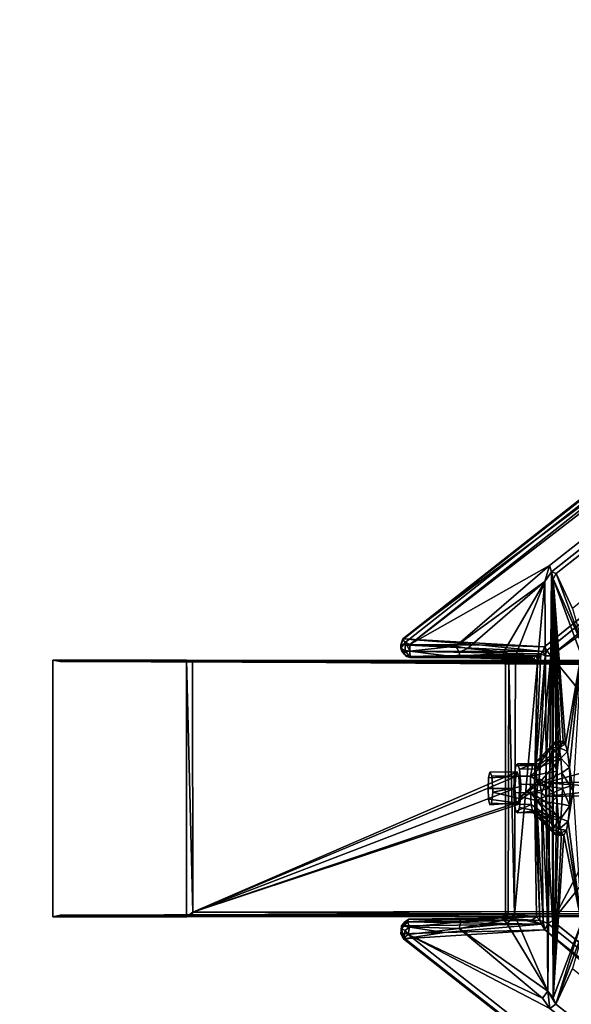
# Model space of a CAD drawing. Units: inches. Extents: x 2 to 450, y 51 to 210.
# Drawn here: x 116 to 119, y 136 to 141 of the extents above; entities that cross this region are included whole.
import ezdxf

# ---------------------------------------------------------------- set-up
doc = ezdxf.new("R2010")
doc.units = ezdxf.units.IN
doc.header["$MEASUREMENT"] = 0
doc.layers.add('SEAT-FRAME', color=5, linetype='Continuous')
doc.layers.add('TABLE', color=6, linetype='Continuous')

# ---------------------------------------------------------------- blocks, each defined once
blk = doc.blocks.new('SPWSPN0T')
at = {"layer": 'TABLE', "invisible_edges": 5}
for points in [[(10, 0, 41.5453), (10, -40, 41.5453), (110, -40, 41.5453), (110, 0, 41.5453)], [(10, 0, 40.5217), (10, -40, 40.5217), (110, -40, 40.5217), (110, 0, 40.5217)]]:
    blk.add_3dface(points, dxfattribs=at)
at = {"layer": 'TABLE'}
for points in [[(3.7736, -25.5, 38.0216), (3.7736, -40, 38.0216), (116.2264, -40, 38.0216), (116.2264, -25.5, 38.0216)], [(4.5472, -25.5, 36.998), (4.5472, -40, 36.998), (115.4528, -40, 36.998), (115.4528, -25.5, 36.998)]]:
    blk.add_3dface(points, dxfattribs=at)
blk = doc.blocks.new('LMGE20_HAB_0T')
at = {"layer": 'SEAT-FRAME'}
for points in [[(-1.44, 8.3563, 14.333), (8.0789, 0.6815, 12.6693), (-1.3959, 8.736, 13.3684)], [(-1.4063, 8.7253, 13.3184), (-1.3959, 8.736, 13.3684), (8.7932, 0.7217, 11.3017)], [(8.7707, 0.706, 11.274), (8.0539, 1.0798, 11.3529), (-1.4063, 8.7253, 13.3184)], [(8.7707, 0.706, 11.274), (-1.4063, 8.7253, 13.3184), (8.7932, 0.7217, 11.3017)], [(8.0789, 0.6815, 12.6693), (8.7945, 0.727, 11.3387), (-1.3959, 8.736, 13.3684)], [(8.7932, 0.7217, 11.3017), (-1.3959, 8.736, 13.3684), (8.7945, 0.727, 11.3387)], [(8.0539, 1.0798, 11.3529), (8.0223, 1.0575, 11.3771), (-1.4083, 8.4671, 13.261)], [(7.9382, 0.8769, 11.8789), (-1.4083, 8.4671, 13.261), (8.0223, 1.0575, 11.3771)], [(-1.44, 8.3563, 14.333), (-1.4502, 8.315, 14.361), (8.0789, 0.6815, 12.6693)], [(-1.4502, 8.315, 14.361), (-1.4729, 8.2786, 14.3525), (8.0399, 0.6366, 12.6897)], [(7.6255, 0.1183, 12.4011), (8.0399, 0.6366, 12.6897), (-1.4729, 8.2786, 14.3525)], [(-1.4502, 8.315, 14.361), (8.0631, 0.6491, 12.6877), (8.0789, 0.6815, 12.6693)], [(8.0631, 0.6491, 12.6877), (-1.4502, 8.315, 14.361), (8.0399, 0.6366, 12.6897)], [(7.9382, 0.8769, 11.8789), (8.0223, 1.0575, 11.3771), (7.8789, 0.6709, 12.3751)], [(7.8789, 0.6709, 12.3751), (8.0223, 1.0575, 11.3771), (7.8933, 0.6441, 12.3653)], [(8.0223, 1.0575, 11.3771), (8.0369, 1.0256, 11.372), (7.8933, 0.6441, 12.3653)], [(8.0636, 0.9927, 11.3372), (8.0223, 1.0575, 11.3771), (8.0539, 1.0798, 11.3529)], [(8.0223, 1.0575, 11.3771), (8.0636, 0.9927, 11.3372), (8.0369, 1.0256, 11.372)], [(8.0905, 1.0276, 11.3349), (8.0539, 1.0798, 11.3529), (8.7707, 0.706, 11.274)], [(8.0905, 1.0276, 11.3349), (8.0636, 0.9927, 11.3372), (8.0539, 1.0798, 11.3529)], [(8.0369, 1.0256, 11.372), (7.9825, 0.2032, 11.7544), (7.8933, 0.6441, 12.3653)], [(7.9825, 0.2032, 11.7544), (8.0369, 1.0256, 11.372), (7.9946, 0.19, 11.6704)], [(8.0369, 1.0256, 11.372), (8.0094, 0.1249, 11.566), (7.9946, 0.19, 11.6704)], [(8.0172, 0.0095, 11.5101), (8.0094, 0.1249, 11.566), (8.0369, 1.0256, 11.372)], [(8.0367, -1.0936, 11.3724), (8.0172, 0.0095, 11.5101), (8.0369, 1.0256, 11.372)], [(8.0447, -1.1294, 11.358), (8.0367, -1.0936, 11.3724), (8.0369, 1.0256, 11.372)], [(8.0636, 0.9927, 11.3372), (8.0447, -1.1294, 11.358), (8.0369, 1.0256, 11.372)], [(8.0905, 1.0276, 11.3349), (8.512, 0.6749, 11.2481), (8.0636, 0.9927, 11.3372)], [(8.7707, 0.706, 11.274), (8.512, 0.6749, 11.2481), (8.0905, 1.0276, 11.3349)], [(8.0789, -1.0814, 11.3334), (8.0447, -1.1294, 11.358), (8.0636, 0.9927, 11.3372)], [(8.512, 0.6749, 11.2481), (8.2688, 0.6521, 11.2977), (8.0636, 0.9927, 11.3372)], [(8.0636, 0.9927, 11.3372), (8.2327, 0.6073, 11.3051), (8.0789, -1.0814, 11.3334)], [(8.2688, 0.6521, 11.2977), (8.2327, 0.6073, 11.3051), (8.0636, 0.9927, 11.3372)], [(8.0789, 0.6815, 12.6693), (8.589, 0.6952, 11.7464), (8.7945, 0.727, 11.3387)], [(8.7707, 0.706, 11.274), (8.7636, 0.6656, 11.2714), (8.512, 0.6749, 11.2481)], [(8.589, 0.6952, 11.7464), (8.8081, 0.7022, 11.3394), (8.7945, 0.727, 11.3387)], [(8.8081, 0.7022, 11.3394), (8.589, 0.6952, 11.7464), (8.8042, 0.6611, 11.3369)], [(8.7862, 0.6845, 11.2795), (8.7636, 0.6656, 11.2714), (8.7707, 0.706, 11.274)], [(8.7932, 0.7217, 11.3017), (8.7862, 0.6845, 11.2795), (8.7707, 0.706, 11.274)], [(8.7932, 0.7217, 11.3017), (8.8043, 0.6767, 11.3037), (8.7862, 0.6845, 11.2795)], [(8.7945, 0.727, 11.3387), (8.8081, 0.7022, 11.3394), (8.7932, 0.7217, 11.3017)], [(8.0631, 0.6491, 12.6877), (8.0399, 0.6366, 12.6897), (8.0745, 0.0065, 12.4302)], [(8.0789, 0.6815, 12.6693), (8.0631, 0.6491, 12.6877), (8.0868, 0.6399, 12.6644)], [(8.0868, 0.6399, 12.6644), (8.0631, 0.6491, 12.6877), (8.0962, -0.0101, 12.42)], [(8.0962, -0.0101, 12.42), (8.0631, 0.6491, 12.6877), (8.0745, 0.0065, 12.4302)], [(8.0789, 0.6815, 12.6693), (8.0961, 0.6533, 12.6489), (8.589, 0.6952, 11.7464)], [(8.0868, 0.6399, 12.6644), (8.0961, 0.6533, 12.6489), (8.0789, 0.6815, 12.6693)], [(8.0868, 0.6399, 12.6644), (8.1048, 0.6349, 12.6038), (8.0961, 0.6533, 12.6489)], [(8.589, 0.6952, 11.7464), (8.0961, 0.6533, 12.6489), (8.8042, 0.6611, 11.3369)], [(8.8042, 0.6611, 11.3369), (8.0961, 0.6533, 12.6489), (8.7873, 0.6405, 11.3387)], [(8.0961, 0.6533, 12.6489), (8.1758, 0.6343, 12.4543), (8.7873, 0.6405, 11.3387)], [(8.1048, 0.6349, 12.6038), (8.1447, 0.6326, 12.4806), (8.0961, 0.6533, 12.6489)], [(8.1758, 0.6343, 12.4543), (8.0961, 0.6533, 12.6489), (8.1447, 0.6326, 12.4806)], [(8.2845, 0.6322, 11.3136), (8.2327, 0.6073, 11.3051), (8.2688, 0.6521, 11.2977)], [(8.2688, 0.6521, 11.2977), (8.512, 0.6749, 11.2481), (8.2845, 0.6322, 11.3136)], [(8.512, 0.6749, 11.2481), (8.5034, 0.6414, 11.266), (8.2845, 0.6322, 11.3136)], [(8.512, 0.6749, 11.2481), (8.7636, 0.6656, 11.2714), (8.5034, 0.6414, 11.266)], [(8.7636, 0.6656, 11.2714), (8.7743, 0.6405, 11.2921), (8.5034, 0.6414, 11.266)], [(8.8042, 0.6611, 11.3369), (8.7674, 0.6271, 11.3173), (8.7743, 0.6405, 11.2921)], [(8.8042, 0.6611, 11.3369), (8.7873, 0.6405, 11.3387), (8.7674, 0.6271, 11.3173)], [(8.8043, 0.6767, 11.3037), (8.8042, 0.6611, 11.3369), (8.7743, 0.6405, 11.2921)], [(6.1923, 0.5847, 26.0137), (6.2123, 0.6093, 26.0165), (9.8607, 0.5922, 0.2377)], [(6.2123, 0.6093, 26.0165), (6.8245, 0.6151, 26.1037), (10.5135, 0.6143, 0.2377)], [(9.8678, 0.6126, 0.2378), (6.2123, 0.6093, 26.0165), (10.5135, 0.6143, 0.2377)], [(9.8678, 0.6126, 0.2378), (9.8607, 0.5922, 0.2377), (6.2123, 0.6093, 26.0165)], [(6.8245, 0.6151, 26.1037), (6.8479, 0.5964, 26.107), (10.5135, 0.6143, 0.2377)], [(10.5135, 0.6143, 0.2377), (6.8479, 0.5964, 26.107), (10.5332, 0.6077, 0.2377)], [(7.7029, 0.0008, 12.3656), (8.0399, 0.6366, 12.6897), (7.6255, 0.1183, 12.4011)], [(7.7029, 0.0008, 12.3656), (8.0745, 0.0065, 12.4302), (8.0399, 0.6366, 12.6897)], [(7.9825, 0.2032, 11.7544), (7.9696, 0.1769, 11.8454), (7.8933, 0.6441, 12.3653)], [(7.8933, 0.6441, 12.3653), (7.9611, 0.1333, 11.9054), (7.9348, -0.0223, 12.0897)], [(7.9696, 0.1769, 11.8454), (7.9611, 0.1333, 11.9054), (7.8933, 0.6441, 12.3653)], [(8.2327, 0.6073, 11.3051), (8.2279, -0.705, 11.3032), (8.0789, -1.0814, 11.3334)], [(8.1048, 0.6349, 12.6038), (8.0868, 0.6399, 12.6644), (8.1234, -0.0156, 12.3981)], [(8.1234, -0.0156, 12.3981), (8.0868, 0.6399, 12.6644), (8.0962, -0.0101, 12.42)], [(8.1447, 0.6326, 12.4806), (8.1048, 0.6349, 12.6038), (8.1209, 0.6153, 12.483)], [(8.1209, 0.6153, 12.483), (8.1048, 0.6349, 12.6038), (8.1313, -0.054, 12.3799)], [(8.1313, -0.054, 12.3799), (8.1048, 0.6349, 12.6038), (8.1234, -0.0156, 12.3981)], [(8.2983, 0.6217, 11.3386), (8.1447, 0.6326, 12.4806), (8.1209, 0.6153, 12.483)], [(8.2777, 0.5969, 11.3566), (8.2983, 0.6217, 11.3386), (8.1209, 0.6153, 12.483)], [(8.1758, 0.6343, 12.4543), (8.1447, 0.6326, 12.4806), (8.7674, 0.6271, 11.3173)], [(8.7674, 0.6271, 11.3173), (8.1447, 0.6326, 12.4806), (8.2983, 0.6217, 11.3386)], [(8.1758, 0.6343, 12.4543), (8.7674, 0.6271, 11.3173), (8.7873, 0.6405, 11.3387)], [(8.2279, -0.705, 11.3032), (8.2327, 0.6073, 11.3051), (8.2613, -0.6705, 11.3208)], [(8.2652, 0.5998, 11.3271), (8.2327, 0.6073, 11.3051), (8.2845, 0.6322, 11.3136)], [(8.2327, 0.6073, 11.3051), (8.2652, 0.5998, 11.3271), (8.2613, -0.6705, 11.3208)], [(8.2845, 0.6322, 11.3136), (8.2777, 0.5969, 11.3566), (8.2652, 0.5998, 11.3271)], [(8.2777, 0.5969, 11.3566), (8.2845, 0.6322, 11.3136), (8.2983, 0.6217, 11.3386)], [(8.2845, 0.6322, 11.3136), (8.5034, 0.6414, 11.266), (8.2983, 0.6217, 11.3386)], [(8.5034, 0.6414, 11.266), (8.5123, 0.6265, 11.2899), (8.2983, 0.6217, 11.3386)], [(8.5123, 0.6265, 11.2899), (8.7674, 0.6271, 11.3173), (8.2983, 0.6217, 11.3386)], [(8.5034, 0.6414, 11.266), (8.7743, 0.6405, 11.2921), (8.5123, 0.6265, 11.2899)], [(8.7674, 0.6271, 11.3173), (8.5123, 0.6265, 11.2899), (8.7743, 0.6405, 11.2921)], [(9.8937, -0.6833, 0.0015), (9.8607, 0.5922, 0.2377), (9.8937, 0.6159, 0.0015)], [(9.8607, 0.5922, 0.2377), (9.8678, 0.6126, 0.2378), (9.8937, 0.6159, 0.0015)], [(9.8937, 0.6159, 0.0015), (9.8678, 0.6126, 0.2378), (10.5697, 0.6159, 0.0015)], [(10.5697, 0.6159, 0.0015), (9.8678, 0.6126, 0.2378), (10.5135, 0.6143, 0.2377)], [(10.5135, 0.6143, 0.2377), (10.5332, 0.6077, 0.2377), (10.5697, 0.6159, 0.0015)], [(8.2246, 0.0387, 11.7297), (8.2152, 0.0473, 11.7957), (9.8607, 0.5922, 0.2377)], [(8.2182, -0.1185, 11.775), (8.2264, -0.0941, 11.7175), (9.8607, 0.5922, 0.2377)], [(9.8607, 0.5922, 0.2377), (8.2302, -0.0328, 11.6903), (8.2246, 0.0387, 11.7297)], [(8.2264, -0.0941, 11.7175), (8.2302, -0.0328, 11.6903), (9.8607, 0.5922, 0.2377)], [(9.863, -0.6756, 0.2377), (9.8607, 0.5922, 0.2377), (9.8937, -0.6833, 0.0015)], [(7.9696, 0.1769, 11.8454), (7.9825, 0.2032, 11.7544), (8.0199, 0.2022, 11.7743)], [(8.0082, 0.1729, 11.8577), (7.9696, 0.1769, 11.8454), (8.0199, 0.2022, 11.7743)], [(8.0199, 0.2022, 11.7743), (7.9825, 0.2032, 11.7544), (8.0296, 0.1983, 11.7033)], [(7.9825, 0.2032, 11.7544), (7.9946, 0.19, 11.6704), (8.0296, 0.1983, 11.7033)], [(8.0199, 0.2022, 11.7743), (8.1256, 0.0802, 11.8167), (8.0082, 0.1729, 11.8577)], [(8.1398, 0.0886, 11.7335), (8.1256, 0.0802, 11.8167), (8.0199, 0.2022, 11.7743)], [(8.0199, 0.2022, 11.7743), (8.0296, 0.1983, 11.7033), (8.1398, 0.0886, 11.7335)], [(7.9611, 0.1333, 11.9054), (7.9696, 0.1769, 11.8454), (8.0082, 0.1729, 11.8577)], [(7.9983, 0.1181, 11.9252), (7.9611, 0.1333, 11.9054), (8.0082, 0.1729, 11.8577)], [(8.0296, 0.1983, 11.7033), (7.9946, 0.19, 11.6704), (8.039, 0.1735, 11.6346)], [(7.9946, 0.19, 11.6704), (8.0094, 0.1249, 11.566), (8.039, 0.1735, 11.6346)], [(7.9983, 0.1181, 11.9252), (8.0082, 0.1729, 11.8577), (8.1256, 0.0802, 11.8167)], [(8.039, 0.1735, 11.6346), (8.0094, 0.1249, 11.566), (8.0491, 0.1177, 11.5684)], [(8.039, 0.1735, 11.6346), (8.1398, 0.0886, 11.7335), (8.0296, 0.1983, 11.7033)], [(8.0491, 0.1177, 11.5684), (8.1398, 0.0886, 11.7335), (8.039, 0.1735, 11.6346)], [(7.9611, 0.1333, 11.9054), (7.953, 0.0538, 11.9614), (7.9348, -0.0223, 12.0897)], [(7.953, 0.0538, 11.9614), (7.9611, 0.1333, 11.9054), (7.9983, 0.1181, 11.9252)], [(7.9923, 0.0465, 11.9668), (7.953, 0.0538, 11.9614), (7.9983, 0.1181, 11.9252)], [(7.9923, 0.0465, 11.9668), (7.9983, 0.1181, 11.9252), (8.1203, 0.0265, 11.8713)], [(8.1203, 0.0265, 11.8713), (7.9983, 0.1181, 11.9252), (8.1256, 0.0802, 11.8167)], [(8.0094, 0.1249, 11.566), (8.0172, 0.0095, 11.5101), (8.0546, 0.046, 11.527)], [(8.0491, 0.1177, 11.5684), (8.0094, 0.1249, 11.566), (8.0546, 0.046, 11.527)], [(8.1472, 0.0483, 11.6693), (8.1398, 0.0886, 11.7335), (8.0491, 0.1177, 11.5684)], [(8.1472, 0.0483, 11.6693), (8.0491, 0.1177, 11.5684), (8.1513, -0.0129, 11.6396)], [(8.0491, 0.1177, 11.5684), (8.0546, 0.046, 11.527), (8.1513, -0.0129, 11.6396)], [(7.9348, -0.0223, 12.0897), (7.953, 0.0538, 11.9614), (7.9511, -0.0459, 11.9751)], [(7.9901, -0.0337, 11.9809), (7.9511, -0.0459, 11.9751), (7.953, 0.0538, 11.9614)], [(7.9901, -0.0337, 11.9809), (7.953, 0.0538, 11.9614), (7.9923, 0.0465, 11.9668)], [(8.1398, 0.0886, 11.7335), (8.2163, 0.0898, 11.7885), (8.1256, 0.0802, 11.8167)], [(8.2163, 0.0898, 11.7885), (8.2069, 0.0629, 11.8542), (8.1256, 0.0802, 11.8167)], [(8.2248, 0.083, 11.7289), (8.1472, 0.0483, 11.6693), (8.2317, 0.0453, 11.6802)], [(7.7029, -0.0354, 12.3607), (8.0745, 0.0065, 12.4302), (7.7029, 0.0008, 12.3656)], [(8.0755, -0.0614, 12.4267), (8.0745, 0.0065, 12.4302), (7.7029, -0.0354, 12.3607)], [(7.9901, -0.0337, 11.9809), (7.9923, 0.0465, 11.9668), (8.1203, 0.0265, 11.8713)], [(8.1161, -0.0513, 11.8866), (7.9901, -0.0337, 11.9809), (8.1203, 0.0265, 11.8713)], [(8.0156, -0.1213, 11.5217), (8.0172, 0.0095, 11.5101), (8.0367, -1.0936, 11.3724)], [(8.0566, -0.0337, 11.5132), (8.0172, 0.0095, 11.5101), (8.0156, -0.1213, 11.5217)], [(8.0546, 0.046, 11.527), (8.0172, 0.0095, 11.5101), (8.0566, -0.0337, 11.5132)], [(8.0546, 0.046, 11.527), (8.0566, -0.0337, 11.5132), (8.1513, -0.0129, 11.6396)], [(8.0755, -0.0614, 12.4267), (8.0962, -0.0101, 12.42), (8.0745, 0.0065, 12.4302)], [(8.1203, 0.0265, 11.8713), (8.2018, 0.0083, 11.8903), (8.1161, -0.0513, 11.8866)], [(8.2018, 0.0083, 11.8903), (8.2008, -0.0557, 11.8969), (8.1161, -0.0513, 11.8866)], [(8.2008, -0.0557, 11.8969), (8.2018, 0.0083, 11.8903), (8.1313, -0.054, 12.3799)], [(8.1472, 0.0483, 11.6693), (8.1513, -0.0129, 11.6396), (8.2317, 0.0453, 11.6802)], [(8.2317, 0.0453, 11.6802), (8.1513, -0.0129, 11.6396), (8.2356, -0.012, 11.6528)], [(8.2064, -0.0416, 11.8579), (8.2088, 0.0167, 11.841), (8.3428, -0.015, 11.8774)], [(8.3569, 0.0486, 11.7786), (8.2246, 0.0387, 11.7297), (8.3637, 0.0202, 11.7308)], [(7.711, -0.0693, 12.3687), (8.0755, -0.0614, 12.4267), (7.7029, -0.0354, 12.3607)], [(7.9348, -0.0223, 12.0897), (7.9543, -0.1397, 11.9524), (7.8955, -0.7103, 12.3583)], [(7.9511, -0.0459, 11.9751), (7.9543, -0.1397, 11.9524), (7.9348, -0.0223, 12.0897)], [(7.992, -0.1135, 11.9671), (7.9511, -0.0459, 11.9751), (7.9901, -0.0337, 11.9809)], [(7.992, -0.1135, 11.9671), (7.9543, -0.1397, 11.9524), (7.9511, -0.0459, 11.9751)], [(7.9901, -0.0337, 11.9809), (8.1161, -0.0513, 11.8866), (7.992, -0.1135, 11.9671)], [(8.0566, -0.0337, 11.5132), (8.0156, -0.1213, 11.5217), (8.0549, -0.114, 11.5275)], [(8.0549, -0.114, 11.5275), (8.1511, -0.0953, 11.6555), (8.0566, -0.0337, 11.5132)], [(8.1511, -0.0953, 11.6555), (8.1513, -0.0129, 11.6396), (8.0566, -0.0337, 11.5132)], [(8.0755, -0.0614, 12.4267), (8.1071, -0.0826, 12.4205), (8.0962, -0.0101, 12.42)], [(8.0962, -0.0101, 12.42), (8.1071, -0.0826, 12.4205), (8.1234, -0.0156, 12.3981)], [(8.1234, -0.0156, 12.3981), (8.1071, -0.0826, 12.4205), (8.1313, -0.054, 12.3799)], [(8.048, -0.7053, 12.6897), (8.0755, -0.0614, 12.4267), (7.6212, -0.1848, 12.3988)], [(8.0755, -0.0614, 12.4267), (7.711, -0.0693, 12.3687), (7.6212, -0.1848, 12.3988)], [(7.992, -0.1135, 11.9671), (8.1161, -0.0513, 11.8866), (7.9977, -0.1877, 11.9245)], [(8.1161, -0.0513, 11.8866), (8.1237, -0.1334, 11.8402), (7.9977, -0.1877, 11.9245)], [(8.0755, -0.0614, 12.4267), (8.048, -0.7053, 12.6897), (8.1071, -0.0826, 12.4205)], [(8.048, -0.7053, 12.6897), (8.0775, -0.705, 12.6742), (8.1071, -0.0826, 12.4205)], [(8.0549, -0.114, 11.5275), (8.0491, -0.1856, 11.5691), (8.1511, -0.0953, 11.6555)], [(8.1511, -0.0953, 11.6555), (8.0491, -0.1856, 11.5691), (8.1409, -0.1475, 11.7092)], [(8.1071, -0.0826, 12.4205), (8.0775, -0.705, 12.6742), (8.1313, -0.054, 12.3799)], [(8.0775, -0.705, 12.6742), (8.0988, -0.7156, 12.6377), (8.1313, -0.054, 12.3799)], [(8.0988, -0.7156, 12.6377), (8.1163, -0.6774, 12.5015), (8.1313, -0.054, 12.3799)], [(7.8955, -0.7103, 12.3583), (7.9543, -0.1397, 11.9524), (7.9645, -0.2209, 11.8821)], [(7.9977, -0.1877, 11.9245), (7.9543, -0.1397, 11.9524), (7.992, -0.1135, 11.9671)], [(7.9645, -0.2209, 11.8821), (7.9543, -0.1397, 11.9524), (7.9977, -0.1877, 11.9245)], [(7.9977, -0.1877, 11.9245), (8.1237, -0.1334, 11.8402), (8.0061, -0.2414, 11.8585)], [(8.0061, -0.2414, 11.8585), (8.1237, -0.1334, 11.8402), (8.0233, -0.2738, 11.745)], [(8.0077, -0.2008, 11.5777), (8.0156, -0.1213, 11.5217), (8.0367, -1.0936, 11.3724)], [(8.0156, -0.1213, 11.5217), (8.0077, -0.2008, 11.5777), (8.0491, -0.1856, 11.5691)], [(8.0549, -0.114, 11.5275), (8.0156, -0.1213, 11.5217), (8.0491, -0.1856, 11.5691)], [(8.1237, -0.1334, 11.8402), (8.1328, -0.158, 11.7698), (8.0233, -0.2738, 11.745)], [(8.0233, -0.2738, 11.745), (8.1409, -0.1475, 11.7092), (8.0397, -0.2384, 11.6329)], [(8.1328, -0.158, 11.7698), (8.1409, -0.1475, 11.7092), (8.0233, -0.2738, 11.745)], [(8.0491, -0.1856, 11.5691), (8.0397, -0.2384, 11.6329), (8.1409, -0.1475, 11.7092)], [(8.1237, -0.1334, 11.8402), (8.2068, -0.1315, 11.8552), (8.1328, -0.158, 11.7698)], [(8.2068, -0.1315, 11.8552), (8.2166, -0.1582, 11.7864), (8.1328, -0.158, 11.7698)], [(8.1328, -0.158, 11.7698), (8.2166, -0.1582, 11.7864), (8.1409, -0.1475, 11.7092)], [(8.2166, -0.1582, 11.7864), (8.2249, -0.1493, 11.7277), (8.1409, -0.1475, 11.7092)], [(8.048, -0.7053, 12.6897), (7.6212, -0.1848, 12.3988), (-2.0237, -7.884, 14.064)], [(8.0061, -0.2414, 11.8585), (7.9645, -0.2209, 11.8821), (7.9977, -0.1877, 11.9245)], [(8.0491, -0.1856, 11.5691), (8.0077, -0.2008, 11.5777), (8.0397, -0.2384, 11.6329)], [(7.8955, -0.7103, 12.3583), (7.9645, -0.2209, 11.8821), (7.9743, -0.2574, 11.8127)], [(7.9743, -0.2574, 11.8127), (7.9645, -0.2209, 11.8821), (8.0061, -0.2414, 11.8585)], [(8.0233, -0.2738, 11.745), (7.9743, -0.2574, 11.8127), (8.0061, -0.2414, 11.8585)], [(7.9861, -0.2706, 11.7286), (7.9992, -0.2443, 11.6377), (8.0367, -1.0936, 11.3724)], [(7.9992, -0.2443, 11.6377), (7.9861, -0.2706, 11.7286), (8.0233, -0.2738, 11.745)], [(8.0077, -0.2008, 11.5777), (7.9992, -0.2443, 11.6377), (8.0397, -0.2384, 11.6329)], [(7.9992, -0.2443, 11.6377), (8.0077, -0.2008, 11.5777), (8.0367, -1.0936, 11.3724)], [(8.0397, -0.2384, 11.6329), (7.9992, -0.2443, 11.6377), (8.0233, -0.2738, 11.745)], [(8.0367, -1.0936, 11.3724), (7.8955, -0.7103, 12.3583), (7.9743, -0.2574, 11.8127)], [(7.9861, -0.2706, 11.7286), (7.9743, -0.2574, 11.8127), (8.0233, -0.2738, 11.745)], [(7.9861, -0.2706, 11.7286), (8.0367, -1.0936, 11.3724), (7.9743, -0.2574, 11.8127)], [(6.2074, -0.6734, 26.0158), (6.1919, -0.6504, 26.0136), (9.863, -0.6756, 0.2377)], [(9.8827, -0.6817, 0.2377), (6.8245, -0.6825, 26.1037), (6.2074, -0.6734, 26.0158)], [(9.863, -0.6756, 0.2377), (9.8827, -0.6817, 0.2377), (6.2074, -0.6734, 26.0158)], [(6.8486, -0.6622, 26.1071), (6.8245, -0.6825, 26.1037), (10.5145, -0.6815, 0.2377)], [(10.5145, -0.6815, 0.2377), (6.8245, -0.6825, 26.1037), (9.8827, -0.6817, 0.2377)], [(10.5322, -0.6763, 0.2377), (6.8486, -0.6622, 26.1071), (10.5145, -0.6815, 0.2377)], [(8.1163, -0.6774, 12.5015), (8.0988, -0.7156, 12.6377), (8.1214, -0.7064, 12.5674)], [(8.2776, -0.6639, 11.3567), (8.1163, -0.6774, 12.5015), (8.1359, -0.6893, 12.4349)], [(8.1163, -0.6774, 12.5015), (8.1214, -0.7064, 12.5674), (8.1359, -0.6893, 12.4349)], [(8.1359, -0.6893, 12.4349), (8.1214, -0.7064, 12.5674), (8.1472, -0.6988, 12.4747)], [(8.2984, -0.6889, 11.341), (8.2776, -0.6639, 11.3567), (8.1359, -0.6893, 12.4349)], [(8.1472, -0.6988, 12.4747), (8.2984, -0.6889, 11.341), (8.1359, -0.6893, 12.4349)], [(8.2984, -0.6889, 11.341), (8.1472, -0.6988, 12.4747), (8.5088, -0.6959, 11.283)], [(8.1472, -0.6988, 12.4747), (8.7615, -0.6961, 11.3052), (8.5088, -0.6959, 11.283)], [(8.7615, -0.6961, 11.3052), (8.1472, -0.6988, 12.4747), (8.7794, -0.7007, 11.3358)], [(8.2613, -0.6705, 11.3208), (8.2522, -0.6918, 11.3076), (8.2279, -0.705, 11.3032)], [(8.2858, -0.7242, 11.2945), (8.2279, -0.705, 11.3032), (8.2522, -0.6918, 11.3076)], [(8.2886, -0.6983, 11.3165), (8.2522, -0.6918, 11.3076), (8.2613, -0.6705, 11.3208)], [(8.2858, -0.7242, 11.2945), (8.2522, -0.6918, 11.3076), (8.2886, -0.6983, 11.3165)], [(8.2776, -0.6639, 11.3567), (8.2886, -0.6983, 11.3165), (8.2613, -0.6705, 11.3208)], [(8.2776, -0.6639, 11.3567), (8.2984, -0.6889, 11.341), (8.2886, -0.6983, 11.3165)], [(8.2886, -0.6983, 11.3165), (8.5088, -0.6959, 11.283), (8.2858, -0.7242, 11.2945)], [(8.5088, -0.6959, 11.283), (8.5134, -0.7233, 11.2548), (8.2858, -0.7242, 11.2945)], [(8.2984, -0.6889, 11.341), (8.5088, -0.6959, 11.283), (8.2886, -0.6983, 11.3165)], [(8.7615, -0.6961, 11.3052), (8.762, -0.7289, 11.2719), (8.5088, -0.6959, 11.283)], [(8.5088, -0.6959, 11.283), (8.762, -0.7289, 11.2719), (8.5134, -0.7233, 11.2548)], [(8.762, -0.7289, 11.2719), (8.7615, -0.6961, 11.3052), (8.7861, -0.7317, 11.2843)], [(8.7886, -0.712, 11.3083), (8.7615, -0.6961, 11.3052), (8.7794, -0.7007, 11.3358)], [(8.7615, -0.6961, 11.3052), (8.7886, -0.712, 11.3083), (8.7861, -0.7317, 11.2843)], [(9.863, -0.6756, 0.2377), (9.8937, -0.6833, 0.0015), (9.8827, -0.6817, 0.2377)], [(10.5697, -0.6833, 0.0015), (10.5145, -0.6815, 0.2377), (9.8827, -0.6817, 0.2377)], [(9.8937, -0.6833, 0.0015), (10.5697, -0.6833, 0.0015), (9.8827, -0.6817, 0.2377)], [(10.5697, -0.6833, 0.0015), (10.5322, -0.6763, 0.2377), (10.5145, -0.6815, 0.2377)], [(-2.0237, -7.884, 14.064), (-1.4748, -8.348, 14.353), (8.048, -0.7053, 12.6897)], [(-1.4608, -8.3773, 14.3614), (8.048, -0.7053, 12.6897), (-1.4748, -8.348, 14.353)], [(8.048, -0.7053, 12.6897), (-1.4608, -8.3773, 14.3614), (8.0694, -0.7312, 12.6833)], [(-1.4608, -8.3773, 14.3614), (-1.4375, -8.3895, 14.3547), (8.0694, -0.7312, 12.6833)], [(8.0694, -0.7312, 12.6833), (-1.4375, -8.3895, 14.3547), (8.0812, -0.7495, 12.6651)], [(7.8818, -0.7424, 12.3676), (7.8955, -0.7103, 12.3583), (8.0367, -1.0936, 11.3724)], [(7.8818, -0.7424, 12.3676), (8.0209, -1.1215, 11.3823), (7.9382, -0.9443, 11.8789)], [(8.0209, -1.1215, 11.3823), (7.8818, -0.7424, 12.3676), (8.0367, -1.0936, 11.3724)], [(8.048, -0.7053, 12.6897), (8.0694, -0.7312, 12.6833), (8.0775, -0.705, 12.6742)], [(8.0775, -0.705, 12.6742), (8.0694, -0.7312, 12.6833), (8.0897, -0.7269, 12.6618)], [(8.0694, -0.7312, 12.6833), (8.0812, -0.7495, 12.6651), (8.0897, -0.7269, 12.6618)], [(8.0988, -0.7156, 12.6377), (8.0775, -0.705, 12.6742), (8.0897, -0.7269, 12.6618)], [(8.2279, -0.705, 11.3032), (8.2858, -0.7242, 11.2945), (8.0789, -1.0814, 11.3334)], [(8.0789, -1.0814, 11.3334), (8.2858, -0.7242, 11.2945), (8.4701, -0.7416, 11.2547)], [(8.5296, -0.7541, 11.249), (8.0789, -1.0814, 11.3334), (8.4701, -0.7416, 11.2547)], [(8.0897, -0.7269, 12.6618), (8.0812, -0.7495, 12.6651), (8.411, -0.7609, 12.0686)], [(8.0988, -0.7156, 12.6377), (8.0897, -0.7269, 12.6618), (8.8037, -0.7281, 11.3347)], [(8.411, -0.7609, 12.0686), (8.8077, -0.76, 11.3452), (8.0897, -0.7269, 12.6618)], [(8.0897, -0.7269, 12.6618), (8.8077, -0.76, 11.3452), (8.8037, -0.7281, 11.3347)], [(8.7794, -0.7007, 11.3358), (8.0988, -0.7156, 12.6377), (8.8037, -0.7281, 11.3347)], [(8.1214, -0.7064, 12.5674), (8.0988, -0.7156, 12.6377), (8.7794, -0.7007, 11.3358)], [(8.1472, -0.6988, 12.4747), (8.1214, -0.7064, 12.5674), (8.7794, -0.7007, 11.3358)], [(8.5134, -0.7233, 11.2548), (8.4701, -0.7416, 11.2547), (8.2858, -0.7242, 11.2945)], [(8.5134, -0.7233, 11.2548), (8.5296, -0.7541, 11.249), (8.4701, -0.7416, 11.2547)], [(8.762, -0.7289, 11.2719), (8.5296, -0.7541, 11.249), (8.5134, -0.7233, 11.2548)], [(8.7622, -0.7622, 11.2694), (8.5296, -0.7541, 11.249), (8.762, -0.7289, 11.2719)], [(8.7861, -0.7317, 11.2843), (8.7844, -0.7733, 11.2805), (8.762, -0.7289, 11.2719)], [(8.7844, -0.7733, 11.2805), (8.7622, -0.7622, 11.2694), (8.762, -0.7289, 11.2719)], [(8.8037, -0.7281, 11.3347), (8.7886, -0.712, 11.3083), (8.7794, -0.7007, 11.3358)], [(8.8074, -0.7429, 11.3128), (8.7844, -0.7733, 11.2805), (8.7861, -0.7317, 11.2843)], [(8.7844, -0.7733, 11.2805), (8.8074, -0.7429, 11.3128), (8.7998, -0.7861, 11.3077)], [(8.7886, -0.712, 11.3083), (8.8074, -0.7429, 11.3128), (8.7861, -0.7317, 11.2843)], [(8.8037, -0.7281, 11.3347), (8.8074, -0.7429, 11.3128), (8.7886, -0.712, 11.3083)], [(8.8077, -0.76, 11.3452), (8.7998, -0.7861, 11.3077), (8.8074, -0.7429, 11.3128)], [(8.8037, -0.7281, 11.3347), (8.8077, -0.76, 11.3452), (8.8074, -0.7429, 11.3128)], [(-1.4375, -8.3895, 14.3547), (-1.4109, -8.4022, 14.328), (8.0812, -0.7495, 12.6651)], [(-1.4222, -8.7934, 13.3149), (-1.3967, -8.5885, 13.2424), (8.7622, -0.7622, 11.2694)], [(8.7844, -0.7733, 11.2805), (-1.4222, -8.7934, 13.3149), (8.7622, -0.7622, 11.2694)], [(8.7998, -0.7861, 11.3077), (-1.4222, -8.7934, 13.3149), (8.7844, -0.7733, 11.2805)], [(-1.3933, -8.803, 13.3567), (-1.4222, -8.7934, 13.3149), (8.7998, -0.7861, 11.3077)], [(-1.4109, -8.4022, 14.328), (8.7976, -0.7913, 11.3388), (8.0812, -0.7495, 12.6651)], [(-1.4109, -8.4022, 14.328), (-1.3933, -8.803, 13.3567), (8.7976, -0.7913, 11.3388)], [(-1.3967, -8.5885, 13.2424), (8.0554, -1.1615, 11.3554), (8.7622, -0.7622, 11.2694)], [(8.7998, -0.7861, 11.3077), (8.7976, -0.7913, 11.3388), (-1.3933, -8.803, 13.3567)], [(8.0554, -1.1615, 11.3554), (8.5296, -0.7541, 11.249), (8.7622, -0.7622, 11.2694)], [(8.0554, -1.1615, 11.3554), (8.0789, -1.0814, 11.3334), (8.5296, -0.7541, 11.249)], [(8.0812, -0.7495, 12.6651), (8.7976, -0.7913, 11.3388), (8.411, -0.7609, 12.0686)], [(8.7976, -0.7913, 11.3388), (8.8077, -0.76, 11.3452), (8.411, -0.7609, 12.0686)], [(8.8077, -0.76, 11.3452), (8.7976, -0.7913, 11.3388), (8.7998, -0.7861, 11.3077)], [(7.9382, -0.9443, 11.8789), (8.0209, -1.1215, 11.3823), (-1.4125, -8.5317, 13.2677)], [(8.0367, -1.0936, 11.3724), (8.0447, -1.1294, 11.358), (8.0209, -1.1215, 11.3823)], [(8.0554, -1.1615, 11.3554), (8.0447, -1.1294, 11.358), (8.0789, -1.0814, 11.3334)], [(-1.4125, -8.5317, 13.2677), (8.0209, -1.1215, 11.3823), (-1.399, -8.5546, 13.244)], [(8.0209, -1.1215, 11.3823), (8.0447, -1.1294, 11.358), (-1.399, -8.5546, 13.244)], [(-1.3967, -8.5885, 13.2424), (-1.399, -8.5546, 13.244), (8.0447, -1.1294, 11.358)], [(8.0554, -1.1615, 11.3554), (-1.3967, -8.5885, 13.2424), (8.0447, -1.1294, 11.358)]]:
    blk.add_3dface(points, dxfattribs=at)
for points, invisible_edges in [([(8.7932, 0.7217, 11.3017), (8.8081, 0.7022, 11.3394), (8.8043, 0.6767, 11.3037)], 2), ([(8.8081, 0.7022, 11.3394), (8.8042, 0.6611, 11.3369), (8.8043, 0.6767, 11.3037)], 12), ([(8.7743, 0.6405, 11.2921), (8.7636, 0.6656, 11.2714), (8.7862, 0.6845, 11.2795)], 12), ([(8.8043, 0.6767, 11.3037), (8.7743, 0.6405, 11.2921), (8.7862, 0.6845, 11.2795)], 2), ([(6.8486, -0.6622, 26.1071), (10.5332, 0.6077, 0.2377), (6.8479, 0.5964, 26.107)], 1), ([(10.5332, 0.6077, 0.2377), (6.8486, -0.6622, 26.1071), (10.5322, -0.6763, 0.2377)], 13), ([(8.1209, 0.6153, 12.483), (8.2163, 0.0898, 11.7885), (8.2777, 0.5969, 11.3566)], 3), ([(8.1209, 0.6153, 12.483), (8.1313, -0.054, 12.3799), (8.2018, 0.0083, 11.8903)], 12), ([(8.2069, 0.0629, 11.8542), (8.2163, 0.0898, 11.7885), (8.1209, 0.6153, 12.483)], 14), ([(8.2069, 0.0629, 11.8542), (8.1209, 0.6153, 12.483), (8.2018, 0.0083, 11.8903)], 3), ([(8.2613, -0.6705, 11.3208), (8.2652, 0.5998, 11.3271), (8.2777, 0.5969, 11.3566)], 12), ([(10.5697, 0.6159, 0.0015), (10.5697, -0.6833, 0.0015), (9.8937, 0.6159, 0.0015)], 2), ([(10.5697, -0.6833, 0.0015), (9.8937, -0.6833, 0.0015), (9.8937, 0.6159, 0.0015)], 12), ([(10.5697, -0.6833, 0.0015), (10.5332, 0.6077, 0.2377), (10.5322, -0.6763, 0.2377)], 3), ([(10.5697, 0.6159, 0.0015), (10.5332, 0.6077, 0.2377), (10.5697, -0.6833, 0.0015)], 2), ([(6.1923, 0.5847, 26.0137), (8.2088, 0.0167, 11.841), (6.1919, -0.6504, 26.0136)], 3), ([(9.8607, 0.5922, 0.2377), (8.2152, 0.0473, 11.7957), (6.1923, 0.5847, 26.0137)], 2), ([(8.2152, 0.0473, 11.7957), (8.2088, 0.0167, 11.841), (6.1923, 0.5847, 26.0137)], 14), ([(8.2777, 0.5969, 11.3566), (8.2163, 0.0898, 11.7885), (8.2248, 0.083, 11.7289)], 13), ([(9.863, -0.6756, 0.2377), (8.2182, -0.1185, 11.775), (9.8607, 0.5922, 0.2377)], 1), ([(8.2248, 0.083, 11.7289), (8.2317, 0.0453, 11.6802), (8.2777, 0.5969, 11.3566)], 14), ([(8.2317, 0.0453, 11.6802), (8.2356, -0.012, 11.6528), (8.2777, 0.5969, 11.3566)], 14), ([(8.2777, 0.5969, 11.3566), (8.2356, -0.012, 11.6528), (8.2776, -0.6639, 11.3567)], 3), ([(8.2777, 0.5969, 11.3566), (8.2776, -0.6639, 11.3567), (8.2613, -0.6705, 11.3208)], 12), ([(8.1256, 0.0802, 11.8167), (8.2069, 0.0629, 11.8542), (8.1203, 0.0265, 11.8713)], 2), ([(8.2018, 0.0083, 11.8903), (8.1203, 0.0265, 11.8713), (8.2069, 0.0629, 11.8542)], 2), ([(8.2248, 0.083, 11.7289), (8.2163, 0.0898, 11.7885), (8.1398, 0.0886, 11.7335)], 12), ([(8.2248, 0.083, 11.7289), (8.1398, 0.0886, 11.7335), (8.1472, 0.0483, 11.6693)], 1), ([(6.1919, -0.6504, 26.0136), (8.2088, 0.0167, 11.841), (8.2064, -0.0416, 11.8579)], 13), ([(8.349, 0.0399, 11.8337), (8.2088, 0.0167, 11.841), (8.2152, 0.0473, 11.7957)], 1), ([(8.3428, -0.015, 11.8774), (8.2088, 0.0167, 11.841), (8.349, 0.0399, 11.8337)], 2), ([(8.349, 0.0399, 11.8337), (8.2152, 0.0473, 11.7957), (8.3569, 0.0486, 11.7786)], 2), ([(8.3569, 0.0486, 11.7786), (8.2152, 0.0473, 11.7957), (8.2246, 0.0387, 11.7297)], 1), ([(8.2246, 0.0387, 11.7297), (8.2302, -0.0328, 11.6903), (8.3637, 0.0202, 11.7308)], 2), ([(8.3664, -0.0335, 11.7113), (8.3637, 0.0202, 11.7308), (8.2302, -0.0328, 11.6903)], 2), ([(8.3428, -0.015, 11.8774), (8.349, 0.0399, 11.8337), (8.3637, 0.0202, 11.7308)], 14), ([(8.3664, -0.0335, 11.7113), (8.3428, -0.015, 11.8774), (8.3637, 0.0202, 11.7308)], 3), ([(8.3637, 0.0202, 11.7308), (8.349, 0.0399, 11.8337), (8.3569, 0.0486, 11.7786)], 1), ([(8.2064, -0.0416, 11.8579), (8.21, -0.0939, 11.8323), (6.1919, -0.6504, 26.0136)], 14), ([(8.1511, -0.0953, 11.6555), (8.2337, -0.0958, 11.6661), (8.1513, -0.0129, 11.6396)], 2), ([(8.2337, -0.0958, 11.6661), (8.2356, -0.012, 11.6528), (8.1513, -0.0129, 11.6396)], 12), ([(8.3428, -0.015, 11.8774), (8.3467, -0.0979, 11.8503), (8.2064, -0.0416, 11.8579)], 2), ([(8.2064, -0.0416, 11.8579), (8.3467, -0.0979, 11.8503), (8.21, -0.0939, 11.8323)], 1), ([(8.2302, -0.0328, 11.6903), (8.2264, -0.0941, 11.7175), (8.3638, -0.0867, 11.7299)], 12), ([(8.3664, -0.0335, 11.7113), (8.2302, -0.0328, 11.6903), (8.3638, -0.0867, 11.7299)], 2), ([(8.2356, -0.012, 11.6528), (8.2337, -0.0958, 11.6661), (8.2776, -0.6639, 11.3567)], 14), ([(8.3467, -0.0979, 11.8503), (8.3428, -0.015, 11.8774), (8.3638, -0.0867, 11.7299)], 14), ([(8.3638, -0.0867, 11.7299), (8.3428, -0.015, 11.8774), (8.3664, -0.0335, 11.7113)], 3), ([(6.1919, -0.6504, 26.0136), (8.21, -0.0939, 11.8323), (8.2182, -0.1185, 11.775)], 13), ([(8.2068, -0.1315, 11.8552), (8.1161, -0.0513, 11.8866), (8.2008, -0.0557, 11.8969)], 1), ([(8.1237, -0.1334, 11.8402), (8.1161, -0.0513, 11.8866), (8.2068, -0.1315, 11.8552)], 2), ([(8.1313, -0.054, 12.3799), (8.1163, -0.6774, 12.5015), (8.2008, -0.0557, 11.8969)], 2), ([(8.2008, -0.0557, 11.8969), (8.1163, -0.6774, 12.5015), (8.2068, -0.1315, 11.8552)], 3), ([(8.1409, -0.1475, 11.7092), (8.2337, -0.0958, 11.6661), (8.1511, -0.0953, 11.6555)], 1), ([(8.2249, -0.1493, 11.7277), (8.2337, -0.0958, 11.6661), (8.1409, -0.1475, 11.7092)], 2), ([(8.21, -0.0939, 11.8323), (8.3467, -0.0979, 11.8503), (8.2182, -0.1185, 11.775)], 2), ([(8.2264, -0.0941, 11.7175), (8.2182, -0.1185, 11.775), (8.3566, -0.1167, 11.7803)], 12), ([(8.3467, -0.0979, 11.8503), (8.3566, -0.1167, 11.7803), (8.2182, -0.1185, 11.775)], 12), ([(8.2337, -0.0958, 11.6661), (8.2249, -0.1493, 11.7277), (8.2776, -0.6639, 11.3567)], 14), ([(8.3638, -0.0867, 11.7299), (8.2264, -0.0941, 11.7175), (8.3566, -0.1167, 11.7803)], 2), ([(8.3566, -0.1167, 11.7803), (8.3467, -0.0979, 11.8503), (8.3638, -0.0867, 11.7299)], 2), ([(6.1919, -0.6504, 26.0136), (8.2182, -0.1185, 11.775), (9.863, -0.6756, 0.2377)], 3), ([(8.1163, -0.6774, 12.5015), (8.2166, -0.1582, 11.7864), (8.2068, -0.1315, 11.8552)], 13), ([(8.2249, -0.1493, 11.7277), (8.2166, -0.1582, 11.7864), (8.2776, -0.6639, 11.3567)], 14), ([(8.2776, -0.6639, 11.3567), (8.2166, -0.1582, 11.7864), (8.1163, -0.6774, 12.5015)], 3)]:
    blk.add_3dface(points, dxfattribs=dict(at, invisible_edges=invisible_edges))

msp = doc.modelspace()

# ---------------------------------------------------------------- block references
for name, p, rotation in [('SPWSPN0T', (80.8292, 90.4377), 90), ('LMGE20_HAB_0T', (126.4449, 137.3181), 180)]:
    msp.add_blockref(name, p, dxfattribs=dict(rotation=rotation))

doc.saveas('drawing.dxf')
